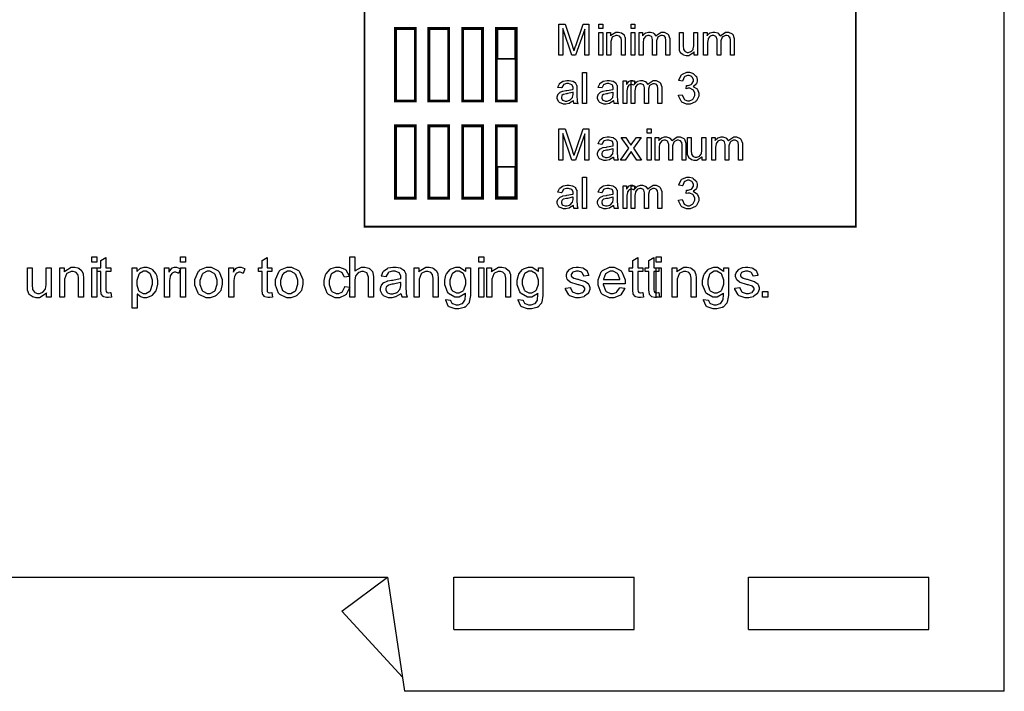
# Model space of a CAD drawing. Units: millimetres. Extents: x 0 to 420, y 0 to 297.
# Drawn here: x 285 to 328, y 107 to 136 of the extents above; entities that cross this region are included whole.
import ezdxf

# ---------------------------------------------------------------- set-up
doc = ezdxf.new("R2010")
doc.units = ezdxf.units.MM

msp = doc.modelspace()

# ---------------------------------------------------------------- linework, layer by layer
for p, q in [((328, 107.055), (328, 175.555)), ((266, 112.055), (301, 112.055)), ((299, 110.555), (301, 112.055)), ((301, 112.055), (301.75, 107.055)), ((303.9, 109.755), (303.9, 112.055)), ((303.9, 112.055), (311.8, 112.055)), ((311.8, 109.755), (311.8, 112.055)), ((316.8, 109.755), (316.8, 112.055)), ((316.8, 112.055), (324.7, 112.055)), ((324.7, 109.755), (324.7, 112.055)), ((299, 110.555), (301.657, 107.673)), ((303.9, 109.755), (311.8, 109.755)), ((316.8, 109.755), (324.7, 109.755)), ((328, 107.055), (301.75, 107.055))]:
    msp.add_line(p, q)
at = {"color": 0}
for points, const_width in [([(300, 168.018), (321.499, 168.018), (321.499, 127.385), (300, 127.385), (300, 168.018)], 0.0762), ([(301.354, 132.885), (301.354, 136.055), (302.22, 136.055), (302.22, 132.885), (301.354, 132.885)], 0.127), ([(302.818, 132.885), (302.818, 136.055), (303.683, 136.055), (303.683, 132.885), (302.818, 132.885)], 0.127), ([(304.292, 132.885), (304.292, 136.055), (305.159, 136.055), (305.159, 132.885), (304.292, 132.885)], 0.127), ([(305.768, 132.885), (305.768, 136.055), (306.634, 136.055), (306.634, 132.885), (305.768, 132.885)], 0.127), ([(305.818, 134.734), (306.591, 134.734), (306.591, 136.063), (305.818, 136.063), (305.818, 134.734)], 0.0762), ([(301.354, 128.628), (301.354, 131.798), (302.22, 131.798), (302.22, 128.628), (301.354, 128.628)], 0.127), ([(302.818, 128.628), (302.818, 131.798), (303.683, 131.798), (303.683, 128.628), (302.818, 128.628)], 0.127), ([(304.292, 128.628), (304.292, 131.798), (305.159, 131.798), (305.159, 128.628), (304.292, 128.628)], 0.127), ([(305.768, 128.628), (305.768, 131.798), (306.634, 131.798), (306.634, 128.628), (305.768, 128.628)], 0.127), ([(305.818, 128.678), (306.591, 128.678), (306.591, 130.005), (305.818, 130.005), (305.818, 128.678)], 0.0762)]:
    msp.add_lwpolyline(points, close=True, dxfattribs=dict(at, const_width=const_width))
for points in [[(308.509, 134.887), (308.509, 136.251), (308.779, 136.251), (309.102, 135.286), (309.108, 135.263), (309.164, 135.095), (309.168, 135.083), (309.171, 135.095), (309.233, 135.279), (309.241, 135.302), (309.567, 136.251), (309.81, 136.251), (309.81, 134.887), (309.636, 134.887), (309.636, 136.028), (309.238, 134.887), (309.077, 134.887), (308.682, 136.049), (308.682, 134.887), (308.509, 134.887)], [(310.255, 136.061), (310.255, 136.251), (310.423, 136.251), (310.423, 136.061), (310.255, 136.061)], [(311.666, 136.061), (311.666, 136.251), (311.834, 136.251), (311.834, 136.061), (311.666, 136.061)], [(305.818, 134.734), (306.591, 134.734), (306.591, 136.063), (305.818, 136.063), (305.818, 134.734)], [(310.255, 134.887), (310.255, 135.875), (310.423, 135.875), (310.423, 134.887), (310.255, 134.887)], [(310.608, 134.887), (310.608, 135.875), (310.758, 135.875), (310.758, 135.735), (310.776, 135.762), (310.999, 135.897), (311.074, 135.897), (311.114, 135.897), (311.224, 135.87), (311.236, 135.865), (311.249, 135.86), (311.342, 135.79), (311.349, 135.78), (311.355, 135.772), (311.398, 135.669), (311.4, 135.656), (311.401, 135.649), (311.41, 135.534), (311.41, 135.495), (311.41, 134.887), (311.243, 134.887), (311.243, 135.487), (311.243, 135.525), (311.226, 135.633), (311.224, 135.641), (311.22, 135.649), (311.162, 135.717), (311.155, 135.721), (311.145, 135.727), (311.063, 135.753), (311.036, 135.753), (310.991, 135.753), (310.867, 135.696), (310.855, 135.684), (310.841, 135.673), (310.776, 135.488), (310.776, 135.426), (310.776, 134.887), (310.608, 134.887)], [(311.666, 134.887), (311.666, 135.875), (311.834, 135.875), (311.834, 134.887), (311.666, 134.887)], [(312.019, 134.887), (312.019, 135.875), (312.169, 135.875), (312.169, 135.738), (312.176, 135.75), (312.279, 135.846), (312.293, 135.853), (312.306, 135.862), (312.427, 135.897), (312.468, 135.897), (312.512, 135.897), (312.635, 135.859), (312.648, 135.85), (312.658, 135.844), (312.741, 135.738), (312.747, 135.724), (312.766, 135.753), (312.981, 135.897), (313.054, 135.897), (313.11, 135.897), (313.266, 135.828), (313.28, 135.815), (313.292, 135.802), (313.36, 135.624), (313.36, 135.565), (313.36, 134.887), (313.193, 134.887), (313.193, 135.51), (313.193, 135.547), (313.178, 135.648), (313.175, 135.655), (313.172, 135.663), (313.124, 135.721), (313.117, 135.725), (313.109, 135.731), (313.039, 135.753), (313.015, 135.753), (312.971, 135.753), (312.853, 135.696), (312.842, 135.684), (312.829, 135.673), (312.774, 135.514), (312.774, 135.461), (312.774, 134.887), (312.606, 134.887), (312.606, 135.529), (312.606, 135.572), (312.572, 135.688), (312.566, 135.698), (312.558, 135.707), (312.463, 135.753), (312.431, 135.753), (312.398, 135.753), (312.311, 135.722), (312.301, 135.716), (312.29, 135.71), (312.218, 135.618), (312.213, 135.605), (312.209, 135.594), (312.187, 135.449), (312.187, 135.4), (312.187, 134.887), (312.019, 134.887)], [(314.429, 134.887), (314.429, 135.033), (314.41, 135.006), (314.189, 134.867), (314.116, 134.867), (314.075, 134.867), (313.965, 134.896), (313.952, 134.901), (313.94, 134.907), (313.846, 134.977), (313.841, 134.985), (313.834, 134.994), (313.791, 135.095), (313.788, 135.108), (313.787, 135.116), (313.779, 135.228), (313.779, 135.265), (313.779, 135.875), (313.947, 135.875), (313.947, 135.33), (313.947, 135.286), (313.955, 135.16), (313.957, 135.152), (313.959, 135.141), (314.016, 135.057), (314.025, 135.05), (314.032, 135.044), (314.121, 135.011), (314.151, 135.011), (314.185, 135.011), (314.281, 135.044), (314.291, 135.05), (314.302, 135.057), (314.38, 135.144), (314.385, 135.155), (314.389, 135.167), (314.411, 135.303), (314.411, 135.349), (314.411, 135.875), (314.579, 135.875), (314.579, 134.887), (314.429, 134.887)], [(314.841, 134.887), (314.841, 135.875), (314.991, 135.875), (314.991, 135.738), (314.998, 135.75), (315.102, 135.846), (315.115, 135.853), (315.128, 135.862), (315.249, 135.897), (315.29, 135.897), (315.335, 135.897), (315.457, 135.859), (315.47, 135.85), (315.481, 135.844), (315.563, 135.738), (315.569, 135.724), (315.588, 135.753), (315.803, 135.897), (315.876, 135.897), (315.933, 135.897), (316.088, 135.828), (316.102, 135.815), (316.115, 135.802), (316.182, 135.624), (316.182, 135.565), (316.182, 134.887), (316.015, 134.887), (316.015, 135.51), (316.015, 135.547), (316, 135.648), (315.997, 135.655), (315.994, 135.663), (315.946, 135.721), (315.94, 135.725), (315.931, 135.731), (315.861, 135.753), (315.838, 135.753), (315.794, 135.753), (315.675, 135.696), (315.664, 135.684), (315.651, 135.673), (315.596, 135.514), (315.596, 135.461), (315.596, 134.887), (315.428, 134.887), (315.428, 135.529), (315.428, 135.572), (315.394, 135.688), (315.388, 135.698), (315.38, 135.707), (315.285, 135.753), (315.253, 135.753), (315.22, 135.753), (315.133, 135.722), (315.124, 135.716), (315.113, 135.71), (315.04, 135.618), (315.035, 135.605), (315.032, 135.594), (315.009, 135.449), (315.009, 135.4), (315.009, 134.887), (314.841, 134.887)], [(309.545, 132.771), (309.545, 134.135), (309.713, 134.135), (309.713, 132.771), (309.545, 132.771)], [(313.737, 133.133), (313.905, 133.155), (313.91, 133.131), (313.989, 132.961), (314.002, 132.95), (314.013, 132.94), (314.132, 132.886), (314.172, 132.886), (314.221, 132.886), (314.36, 132.955), (314.374, 132.969), (314.386, 132.983), (314.454, 133.126), (314.454, 133.173), (314.454, 133.221), (314.39, 133.351), (314.378, 133.363), (314.366, 133.376), (314.231, 133.438), (314.187, 133.438), (314.156, 133.438), (314.08, 133.423), (314.069, 133.418), (314.086, 133.564), (314.089, 133.564), (314.108, 133.563), (314.115, 133.563), (314.162, 133.563), (314.291, 133.61), (314.307, 133.618), (314.32, 133.628), (314.393, 133.75), (314.393, 133.79), (314.393, 133.829), (314.34, 133.932), (314.33, 133.942), (314.319, 133.953), (314.207, 134.002), (314.17, 134.002), (314.129, 134.002), (314.017, 133.953), (314.006, 133.942), (313.995, 133.932), (313.925, 133.777), (313.922, 133.756), (313.755, 133.786), (313.759, 133.815), (313.875, 134.031), (313.893, 134.047), (313.911, 134.063), (314.101, 134.14), (314.166, 134.14), (314.217, 134.14), (314.355, 134.1), (314.37, 134.092), (314.385, 134.085), (314.506, 133.976), (314.515, 133.963), (314.523, 133.949), (314.564, 133.827), (314.564, 133.786), (314.564, 133.746), (314.524, 133.639), (314.516, 133.627), (314.508, 133.616), (314.39, 133.519), (314.375, 133.512), (314.396, 133.508), (314.553, 133.41), (314.564, 133.395), (314.575, 133.381), (314.631, 133.227), (314.631, 133.174), (314.631, 133.099), (314.521, 132.893), (314.501, 132.871), (314.479, 132.852), (314.247, 132.747), (314.172, 132.747), (314.096, 132.747), (313.892, 132.838), (313.872, 132.855), (313.853, 132.873), (313.74, 133.105), (313.737, 133.133)], [(309.138, 132.895), (309.121, 132.882), (308.972, 132.789), (308.958, 132.781), (308.943, 132.778), (308.815, 132.75), (308.774, 132.75), (308.711, 132.75), (308.535, 132.818), (308.521, 132.83), (308.506, 132.844), (308.435, 132.984), (308.435, 133.031), (308.435, 133.065), (308.461, 133.155), (308.466, 133.165), (308.472, 133.176), (308.545, 133.254), (308.555, 133.26), (308.563, 133.267), (308.664, 133.312), (308.674, 133.315), (308.683, 133.318), (308.808, 133.338), (308.825, 133.34), (308.858, 133.344), (309.107, 133.392), (309.124, 133.397), (309.124, 133.409), (309.124, 133.433), (309.124, 133.442), (309.124, 133.478), (309.084, 133.578), (309.077, 133.584), (309.066, 133.593), (308.929, 133.642), (308.885, 133.642), (308.841, 133.642), (308.72, 133.607), (308.711, 133.599), (308.701, 133.593), (308.63, 133.471), (308.626, 133.453), (308.463, 133.475), (308.466, 133.493), (308.528, 133.636), (308.537, 133.646), (308.545, 133.657), (308.669, 133.741), (308.685, 133.746), (308.701, 133.752), (308.858, 133.781), (308.91, 133.781), (308.961, 133.781), (309.103, 133.756), (309.117, 133.75), (309.129, 133.746), (309.226, 133.684), (309.233, 133.676), (309.238, 133.669), (309.282, 133.574), (309.286, 133.561), (309.288, 133.555), (309.293, 133.444), (309.293, 133.407), (309.293, 133.186), (309.293, 133.112), (309.303, 132.902), (309.306, 132.89), (309.307, 132.881), (309.34, 132.78), (309.346, 132.771), (309.169, 132.771), (309.165, 132.78), (309.139, 132.884), (309.138, 132.895)], [(310.902, 132.895), (310.885, 132.882), (310.736, 132.789), (310.722, 132.781), (310.707, 132.778), (310.579, 132.75), (310.538, 132.75), (310.474, 132.75), (310.299, 132.818), (310.285, 132.83), (310.27, 132.844), (310.198, 132.984), (310.198, 133.031), (310.198, 133.065), (310.225, 133.155), (310.23, 133.165), (310.236, 133.176), (310.309, 133.254), (310.318, 133.26), (310.327, 133.267), (310.427, 133.312), (310.438, 133.315), (310.446, 133.318), (310.572, 133.338), (310.589, 133.34), (310.622, 133.344), (310.871, 133.392), (310.887, 133.397), (310.887, 133.409), (310.887, 133.433), (310.887, 133.442), (310.887, 133.478), (310.848, 133.578), (310.841, 133.584), (310.83, 133.593), (310.694, 133.642), (310.649, 133.642), (310.605, 133.642), (310.484, 133.607), (310.474, 133.599), (310.464, 133.593), (310.394, 133.471), (310.39, 133.453), (310.227, 133.475), (310.23, 133.493), (310.292, 133.636), (310.3, 133.646), (310.309, 133.657), (310.433, 133.741), (310.449, 133.746), (310.464, 133.752), (310.622, 133.781), (310.674, 133.781), (310.725, 133.781), (310.867, 133.756), (310.881, 133.75), (310.893, 133.746), (310.99, 133.684), (310.997, 133.676), (311.002, 133.669), (311.046, 133.574), (311.05, 133.561), (311.051, 133.555), (311.057, 133.444), (311.057, 133.407), (311.057, 133.186), (311.057, 133.112), (311.067, 132.902), (311.069, 132.89), (311.071, 132.881), (311.104, 132.78), (311.109, 132.771), (310.933, 132.771), (310.929, 132.78), (310.903, 132.884), (310.902, 132.895)], [(311.312, 132.771), (311.312, 133.759), (311.462, 133.759), (311.462, 133.608), (311.472, 133.627), (311.56, 133.742), (311.568, 133.746), (311.577, 133.752), (311.651, 133.781), (311.677, 133.781), (311.72, 133.781), (311.834, 133.736), (311.849, 133.727), (311.79, 133.572), (311.779, 133.58), (311.695, 133.607), (311.667, 133.607), (311.643, 133.607), (311.575, 133.58), (311.568, 133.574), (311.562, 133.569), (311.51, 133.493), (311.508, 133.483), (311.502, 133.469), (311.48, 133.333), (311.48, 133.287), (311.48, 132.771), (311.312, 132.771)], [(311.666, 132.771), (311.666, 133.759), (311.816, 133.759), (311.816, 133.621), (311.823, 133.633), (311.927, 133.73), (311.94, 133.736), (311.953, 133.745), (312.074, 133.781), (312.115, 133.781), (312.16, 133.781), (312.282, 133.742), (312.295, 133.734), (312.306, 133.727), (312.388, 133.621), (312.394, 133.607), (312.413, 133.636), (312.628, 133.781), (312.701, 133.781), (312.758, 133.781), (312.913, 133.712), (312.927, 133.698), (312.94, 133.686), (313.007, 133.508), (313.007, 133.449), (313.007, 132.771), (312.84, 132.771), (312.84, 133.394), (312.84, 133.431), (312.825, 133.531), (312.822, 133.538), (312.819, 133.546), (312.771, 133.604), (312.765, 133.608), (312.756, 133.614), (312.686, 133.636), (312.663, 133.636), (312.619, 133.636), (312.5, 133.58), (312.489, 133.567), (312.476, 133.556), (312.421, 133.397), (312.421, 133.344), (312.421, 132.771), (312.253, 132.771), (312.253, 133.413), (312.253, 133.455), (312.219, 133.571), (312.213, 133.581), (312.205, 133.59), (312.11, 133.636), (312.078, 133.636), (312.045, 133.636), (311.958, 133.606), (311.949, 133.599), (311.938, 133.593), (311.865, 133.501), (311.86, 133.489), (311.857, 133.478), (311.834, 133.333), (311.834, 133.283), (311.834, 132.771), (311.666, 132.771)], [(309.124, 133.265), (309.108, 133.26), (308.88, 133.207), (308.849, 133.203), (308.831, 133.202), (308.711, 133.174), (308.703, 133.17), (308.695, 133.168), (308.64, 133.122), (308.636, 133.115), (308.632, 133.11), (308.614, 133.056), (308.614, 133.038), (308.614, 133.011), (308.655, 132.933), (308.665, 132.925), (308.673, 132.918), (308.778, 132.881), (308.814, 132.881), (308.857, 132.881), (308.972, 132.917), (308.985, 132.924), (308.997, 132.93), (309.089, 133.027), (309.095, 133.04), (309.099, 133.049), (309.124, 133.166), (309.124, 133.205), (309.124, 133.265)], [(310.887, 133.265), (310.872, 133.26), (310.644, 133.207), (310.613, 133.203), (310.595, 133.202), (310.474, 133.174), (310.467, 133.17), (310.459, 133.168), (310.404, 133.122), (310.4, 133.115), (310.396, 133.11), (310.378, 133.056), (310.378, 133.038), (310.378, 133.011), (310.419, 132.933), (310.429, 132.925), (310.437, 132.918), (310.542, 132.881), (310.578, 132.881), (310.62, 132.881), (310.736, 132.917), (310.748, 132.924), (310.761, 132.93), (310.853, 133.027), (310.859, 133.04), (310.863, 133.049), (310.887, 133.166), (310.887, 133.205), (310.887, 133.265)], [(308.509, 130.301), (308.509, 131.665), (308.779, 131.665), (309.102, 130.699), (309.108, 130.677), (309.164, 130.509), (309.168, 130.497), (309.171, 130.509), (309.233, 130.692), (309.241, 130.716), (309.567, 131.665), (309.81, 131.665), (309.81, 130.301), (309.636, 130.301), (309.636, 131.442), (309.238, 130.301), (309.077, 130.301), (308.682, 131.463), (308.682, 130.301), (308.509, 130.301)], [(312.372, 131.475), (312.372, 131.665), (312.54, 131.665), (312.54, 131.475), (312.372, 131.475)], [(310.902, 130.425), (310.885, 130.413), (310.736, 130.319), (310.722, 130.312), (310.707, 130.308), (310.579, 130.28), (310.538, 130.28), (310.474, 130.28), (310.299, 130.348), (310.285, 130.36), (310.27, 130.374), (310.198, 130.515), (310.198, 130.561), (310.198, 130.596), (310.225, 130.686), (310.23, 130.695), (310.236, 130.706), (310.309, 130.785), (310.318, 130.79), (310.327, 130.797), (310.427, 130.843), (310.438, 130.845), (310.446, 130.848), (310.572, 130.869), (310.589, 130.87), (310.622, 130.874), (310.871, 130.923), (310.887, 130.928), (310.887, 130.939), (310.887, 130.964), (310.887, 130.972), (310.887, 131.008), (310.848, 131.109), (310.841, 131.114), (310.83, 131.124), (310.694, 131.172), (310.649, 131.172), (310.605, 131.172), (310.484, 131.138), (310.474, 131.129), (310.464, 131.124), (310.394, 131.001), (310.39, 130.983), (310.227, 131.005), (310.23, 131.023), (310.292, 131.167), (310.3, 131.176), (310.309, 131.187), (310.433, 131.271), (310.449, 131.277), (310.464, 131.282), (310.622, 131.311), (310.674, 131.311), (310.725, 131.311), (310.867, 131.286), (310.881, 131.281), (310.893, 131.277), (310.99, 131.215), (310.997, 131.206), (311.002, 131.2), (311.046, 131.105), (311.05, 131.092), (311.051, 131.085), (311.057, 130.975), (311.057, 130.938), (311.057, 130.716), (311.057, 130.643), (311.067, 130.432), (311.069, 130.421), (311.071, 130.412), (311.104, 130.311), (311.109, 130.301), (310.933, 130.301), (310.929, 130.311), (310.903, 130.414), (310.902, 130.425)], [(311.199, 130.301), (311.562, 130.814), (311.226, 131.289), (311.432, 131.289), (311.588, 131.058), (311.594, 131.047), (311.652, 130.957), (311.656, 130.949), (311.664, 130.96), (311.727, 131.049), (311.732, 131.058), (311.896, 131.289), (312.103, 131.289), (311.765, 130.814), (312.124, 130.301), (311.92, 130.301), (311.716, 130.606), (311.667, 130.68), (311.406, 130.301), (311.199, 130.301)], [(312.372, 130.301), (312.372, 131.289), (312.54, 131.289), (312.54, 130.301), (312.372, 130.301)], [(312.724, 130.301), (312.724, 131.289), (312.875, 131.289), (312.875, 131.151), (312.882, 131.164), (312.985, 131.26), (312.999, 131.267), (313.011, 131.275), (313.132, 131.311), (313.174, 131.311), (313.218, 131.311), (313.341, 131.273), (313.353, 131.264), (313.364, 131.257), (313.446, 131.151), (313.452, 131.138), (313.472, 131.167), (313.686, 131.311), (313.759, 131.311), (313.816, 131.311), (313.972, 131.242), (313.986, 131.229), (313.998, 131.216), (314.065, 131.039), (314.065, 130.979), (314.065, 130.301), (313.899, 130.301), (313.899, 130.924), (313.899, 130.961), (313.883, 131.062), (313.881, 131.069), (313.878, 131.077), (313.83, 131.135), (313.823, 131.139), (313.814, 131.145), (313.744, 131.167), (313.721, 131.167), (313.677, 131.167), (313.558, 131.11), (313.547, 131.098), (313.535, 131.087), (313.48, 130.928), (313.48, 130.874), (313.48, 130.301), (313.312, 130.301), (313.312, 130.943), (313.312, 130.986), (313.277, 131.102), (313.272, 131.111), (313.263, 131.121), (313.168, 131.167), (313.136, 131.167), (313.103, 131.167), (313.017, 131.136), (313.007, 131.129), (312.996, 131.124), (312.923, 131.031), (312.919, 131.019), (312.915, 131.008), (312.893, 130.864), (312.893, 130.814), (312.893, 130.301), (312.724, 130.301)], [(314.782, 130.301), (314.782, 130.447), (314.763, 130.42), (314.542, 130.28), (314.469, 130.28), (314.428, 130.28), (314.318, 130.309), (314.305, 130.315), (314.293, 130.32), (314.199, 130.391), (314.194, 130.399), (314.187, 130.407), (314.144, 130.509), (314.141, 130.522), (314.14, 130.53), (314.132, 130.642), (314.132, 130.679), (314.132, 131.289), (314.3, 131.289), (314.3, 130.744), (314.3, 130.699), (314.308, 130.574), (314.309, 130.566), (314.312, 130.555), (314.369, 130.471), (314.378, 130.464), (314.385, 130.458), (314.473, 130.425), (314.504, 130.425), (314.538, 130.425), (314.633, 130.458), (314.644, 130.464), (314.655, 130.471), (314.732, 130.558), (314.738, 130.569), (314.742, 130.581), (314.764, 130.717), (314.764, 130.763), (314.764, 131.289), (314.932, 131.289), (314.932, 130.301), (314.782, 130.301)], [(315.194, 130.301), (315.194, 131.289), (315.344, 131.289), (315.344, 131.151), (315.351, 131.164), (315.454, 131.26), (315.468, 131.267), (315.481, 131.275), (315.602, 131.311), (315.643, 131.311), (315.687, 131.311), (315.81, 131.273), (315.823, 131.264), (315.833, 131.257), (315.916, 131.151), (315.922, 131.138), (315.941, 131.167), (316.156, 131.311), (316.229, 131.311), (316.285, 131.311), (316.441, 131.242), (316.455, 131.229), (316.467, 131.216), (316.535, 131.039), (316.535, 130.979), (316.535, 130.301), (316.368, 130.301), (316.368, 130.924), (316.368, 130.961), (316.353, 131.062), (316.35, 131.069), (316.347, 131.077), (316.299, 131.135), (316.292, 131.139), (316.284, 131.145), (316.214, 131.167), (316.19, 131.167), (316.146, 131.167), (316.028, 131.11), (316.017, 131.098), (316.004, 131.087), (315.949, 130.928), (315.949, 130.874), (315.949, 130.301), (315.781, 130.301), (315.781, 130.943), (315.781, 130.986), (315.747, 131.102), (315.741, 131.111), (315.733, 131.121), (315.638, 131.167), (315.606, 131.167), (315.573, 131.167), (315.486, 131.136), (315.476, 131.129), (315.465, 131.124), (315.393, 131.031), (315.388, 131.019), (315.384, 131.008), (315.362, 130.864), (315.362, 130.814), (315.362, 130.301), (315.194, 130.301)], [(310.887, 130.796), (310.872, 130.79), (310.644, 130.738), (310.613, 130.734), (310.595, 130.733), (310.474, 130.705), (310.467, 130.701), (310.459, 130.698), (310.404, 130.652), (310.4, 130.646), (310.396, 130.64), (310.378, 130.587), (310.378, 130.569), (310.378, 130.541), (310.419, 130.464), (310.429, 130.456), (310.437, 130.449), (310.542, 130.412), (310.578, 130.412), (310.62, 130.412), (310.736, 130.447), (310.748, 130.454), (310.761, 130.461), (310.853, 130.558), (310.859, 130.57), (310.863, 130.58), (310.887, 130.697), (310.887, 130.735), (310.887, 130.796)], [(305.818, 128.678), (306.591, 128.678), (306.591, 130.005), (305.818, 130.005), (305.818, 128.678)], [(309.545, 128.185), (309.545, 129.549), (309.713, 129.549), (309.713, 128.185), (309.545, 128.185)], [(313.737, 128.547), (313.905, 128.569), (313.91, 128.546), (313.989, 128.375), (314.002, 128.364), (314.013, 128.354), (314.132, 128.3), (314.172, 128.3), (314.221, 128.3), (314.36, 128.369), (314.374, 128.383), (314.386, 128.397), (314.454, 128.54), (314.454, 128.587), (314.454, 128.635), (314.39, 128.765), (314.378, 128.777), (314.366, 128.79), (314.231, 128.852), (314.187, 128.852), (314.156, 128.852), (314.08, 128.836), (314.069, 128.832), (314.086, 128.978), (314.089, 128.978), (314.108, 128.977), (314.115, 128.977), (314.162, 128.977), (314.291, 129.024), (314.307, 129.032), (314.32, 129.042), (314.393, 129.164), (314.393, 129.204), (314.393, 129.243), (314.34, 129.346), (314.33, 129.356), (314.319, 129.367), (314.207, 129.416), (314.17, 129.416), (314.129, 129.416), (314.017, 129.367), (314.006, 129.356), (313.995, 129.346), (313.925, 129.191), (313.922, 129.17), (313.755, 129.2), (313.759, 129.229), (313.875, 129.445), (313.893, 129.46), (313.911, 129.477), (314.101, 129.554), (314.166, 129.554), (314.217, 129.554), (314.355, 129.515), (314.37, 129.506), (314.385, 129.499), (314.506, 129.39), (314.515, 129.377), (314.523, 129.363), (314.564, 129.241), (314.564, 129.2), (314.564, 129.16), (314.524, 129.053), (314.516, 129.04), (314.508, 129.029), (314.39, 128.933), (314.375, 128.926), (314.396, 128.922), (314.553, 128.824), (314.564, 128.809), (314.575, 128.795), (314.631, 128.64), (314.631, 128.588), (314.631, 128.512), (314.521, 128.307), (314.501, 128.285), (314.479, 128.266), (314.247, 128.161), (314.172, 128.161), (314.096, 128.161), (313.892, 128.252), (313.872, 128.268), (313.853, 128.286), (313.74, 128.519), (313.737, 128.547)], [(309.138, 128.309), (309.121, 128.296), (308.972, 128.202), (308.958, 128.195), (308.943, 128.191), (308.815, 128.164), (308.774, 128.164), (308.711, 128.164), (308.535, 128.231), (308.521, 128.244), (308.506, 128.257), (308.435, 128.398), (308.435, 128.445), (308.435, 128.479), (308.461, 128.569), (308.466, 128.579), (308.472, 128.589), (308.545, 128.668), (308.555, 128.674), (308.563, 128.68), (308.664, 128.726), (308.674, 128.729), (308.683, 128.732), (308.808, 128.752), (308.825, 128.754), (308.858, 128.758), (309.107, 128.806), (309.124, 128.811), (309.124, 128.823), (309.124, 128.847), (309.124, 128.855), (309.124, 128.891), (309.084, 128.992), (309.077, 128.998), (309.066, 129.007), (308.929, 129.056), (308.885, 129.056), (308.841, 129.056), (308.72, 129.021), (308.711, 129.013), (308.701, 129.007), (308.63, 128.884), (308.626, 128.867), (308.463, 128.889), (308.466, 128.907), (308.528, 129.05), (308.537, 129.059), (308.545, 129.071), (308.669, 129.155), (308.685, 129.16), (308.701, 129.166), (308.858, 129.194), (308.91, 129.194), (308.961, 129.194), (309.103, 129.17), (309.117, 129.164), (309.129, 129.16), (309.226, 129.098), (309.233, 129.09), (309.238, 129.083), (309.282, 128.988), (309.286, 128.976), (309.288, 128.969), (309.293, 128.858), (309.293, 128.821), (309.293, 128.599), (309.293, 128.526), (309.303, 128.315), (309.306, 128.304), (309.307, 128.295), (309.34, 128.194), (309.346, 128.185), (309.169, 128.185), (309.165, 128.194), (309.139, 128.297), (309.138, 128.309)], [(310.902, 128.309), (310.885, 128.296), (310.736, 128.202), (310.722, 128.195), (310.707, 128.191), (310.579, 128.164), (310.538, 128.164), (310.474, 128.164), (310.299, 128.231), (310.285, 128.244), (310.27, 128.257), (310.198, 128.398), (310.198, 128.445), (310.198, 128.479), (310.225, 128.569), (310.23, 128.579), (310.236, 128.589), (310.309, 128.668), (310.318, 128.674), (310.327, 128.68), (310.427, 128.726), (310.438, 128.729), (310.446, 128.732), (310.572, 128.752), (310.589, 128.754), (310.622, 128.758), (310.871, 128.806), (310.887, 128.811), (310.887, 128.823), (310.887, 128.847), (310.887, 128.855), (310.887, 128.891), (310.848, 128.992), (310.841, 128.998), (310.83, 129.007), (310.694, 129.056), (310.649, 129.056), (310.605, 129.056), (310.484, 129.021), (310.474, 129.013), (310.464, 129.007), (310.394, 128.884), (310.39, 128.867), (310.227, 128.889), (310.23, 128.907), (310.292, 129.05), (310.3, 129.059), (310.309, 129.071), (310.433, 129.155), (310.449, 129.16), (310.464, 129.166), (310.622, 129.194), (310.674, 129.194), (310.725, 129.194), (310.867, 129.17), (310.881, 129.164), (310.893, 129.16), (310.99, 129.098), (310.997, 129.09), (311.002, 129.083), (311.046, 128.988), (311.05, 128.976), (311.051, 128.969), (311.057, 128.858), (311.057, 128.821), (311.057, 128.599), (311.057, 128.526), (311.067, 128.315), (311.069, 128.304), (311.071, 128.295), (311.104, 128.194), (311.109, 128.185), (310.933, 128.185), (310.929, 128.194), (310.903, 128.297), (310.902, 128.309)], [(311.312, 128.185), (311.312, 129.173), (311.462, 129.173), (311.462, 129.022), (311.472, 129.04), (311.56, 129.156), (311.568, 129.16), (311.577, 129.166), (311.651, 129.194), (311.677, 129.194), (311.72, 129.194), (311.834, 129.15), (311.849, 129.141), (311.79, 128.986), (311.779, 128.993), (311.695, 129.021), (311.667, 129.021), (311.643, 129.021), (311.575, 128.993), (311.568, 128.988), (311.562, 128.982), (311.51, 128.907), (311.508, 128.897), (311.502, 128.883), (311.48, 128.747), (311.48, 128.701), (311.48, 128.185), (311.312, 128.185)], [(311.666, 128.185), (311.666, 129.173), (311.816, 129.173), (311.816, 129.035), (311.823, 129.047), (311.927, 129.144), (311.94, 129.15), (311.953, 129.159), (312.074, 129.194), (312.115, 129.194), (312.16, 129.194), (312.282, 129.156), (312.295, 129.147), (312.306, 129.141), (312.388, 129.035), (312.394, 129.021), (312.413, 129.05), (312.628, 129.194), (312.701, 129.194), (312.758, 129.194), (312.913, 129.126), (312.927, 129.112), (312.94, 129.099), (313.007, 128.922), (313.007, 128.862), (313.007, 128.185), (312.84, 128.185), (312.84, 128.807), (312.84, 128.844), (312.825, 128.945), (312.822, 128.952), (312.819, 128.96), (312.771, 129.018), (312.765, 129.022), (312.756, 129.028), (312.686, 129.05), (312.663, 129.05), (312.619, 129.05), (312.5, 128.993), (312.489, 128.981), (312.476, 128.97), (312.421, 128.811), (312.421, 128.758), (312.421, 128.185), (312.253, 128.185), (312.253, 128.826), (312.253, 128.869), (312.219, 128.985), (312.213, 128.995), (312.205, 129.004), (312.11, 129.05), (312.078, 129.05), (312.045, 129.05), (311.958, 129.019), (311.949, 129.013), (311.938, 129.007), (311.865, 128.915), (311.86, 128.902), (311.857, 128.891), (311.834, 128.747), (311.834, 128.697), (311.834, 128.185), (311.666, 128.185)], [(309.124, 128.679), (309.108, 128.674), (308.88, 128.621), (308.849, 128.617), (308.831, 128.616), (308.711, 128.588), (308.703, 128.584), (308.695, 128.581), (308.64, 128.536), (308.636, 128.529), (308.632, 128.523), (308.614, 128.47), (308.614, 128.452), (308.614, 128.424), (308.655, 128.347), (308.665, 128.339), (308.673, 128.332), (308.778, 128.295), (308.814, 128.295), (308.857, 128.295), (308.972, 128.331), (308.985, 128.337), (308.997, 128.344), (309.089, 128.441), (309.095, 128.453), (309.099, 128.463), (309.124, 128.58), (309.124, 128.618), (309.124, 128.679)], [(310.887, 128.679), (310.872, 128.674), (310.644, 128.621), (310.613, 128.617), (310.595, 128.616), (310.474, 128.588), (310.467, 128.584), (310.459, 128.581), (310.404, 128.536), (310.4, 128.529), (310.396, 128.523), (310.378, 128.47), (310.378, 128.452), (310.378, 128.424), (310.419, 128.347), (310.429, 128.339), (310.437, 128.332), (310.542, 128.295), (310.578, 128.295), (310.62, 128.295), (310.736, 128.331), (310.748, 128.337), (310.761, 128.344), (310.853, 128.441), (310.859, 128.453), (310.863, 128.463), (310.887, 128.58), (310.887, 128.618), (310.887, 128.679)], [(288.067, 125.825), (288.067, 126.072), (288.285, 126.072), (288.285, 125.825), (288.067, 125.825)], [(288.893, 124.5), (288.922, 124.307), (288.905, 124.304), (288.795, 124.286), (288.759, 124.286), (288.712, 124.286), (288.586, 124.318), (288.576, 124.323), (288.565, 124.33), (288.489, 124.413), (288.485, 124.423), (288.479, 124.433), (288.457, 124.618), (288.457, 124.679), (288.457, 125.417), (288.297, 125.417), (288.297, 125.586), (288.457, 125.586), (288.457, 125.901), (288.675, 126.032), (288.675, 125.586), (288.893, 125.586), (288.893, 125.417), (288.675, 125.417), (288.675, 124.666), (288.675, 124.637), (288.685, 124.553), (288.687, 124.548), (288.689, 124.544), (288.719, 124.508), (288.725, 124.504), (288.729, 124.503), (288.78, 124.488), (288.797, 124.488), (288.797, 124.488), (288.882, 124.498), (288.893, 124.5)], [(291.948, 125.825), (291.948, 126.072), (292.165, 126.072), (292.165, 125.825), (291.948, 125.825)], [(295.948, 124.5), (295.977, 124.307), (295.961, 124.304), (295.85, 124.286), (295.815, 124.286), (295.768, 124.286), (295.641, 124.318), (295.631, 124.323), (295.62, 124.33), (295.544, 124.413), (295.541, 124.423), (295.535, 124.433), (295.513, 124.618), (295.513, 124.679), (295.513, 125.417), (295.353, 125.417), (295.353, 125.586), (295.513, 125.586), (295.513, 125.901), (295.731, 126.032), (295.731, 125.586), (295.948, 125.586), (295.948, 125.417), (295.731, 125.417), (295.731, 124.666), (295.731, 124.637), (295.74, 124.553), (295.743, 124.548), (295.744, 124.544), (295.775, 124.508), (295.78, 124.504), (295.784, 124.503), (295.835, 124.488), (295.853, 124.488), (295.853, 124.488), (295.937, 124.498), (295.948, 124.5)], [(299.356, 124.304), (299.356, 126.072), (299.574, 126.072), (299.574, 125.435), (299.599, 125.465), (299.867, 125.613), (299.957, 125.613), (300.018, 125.613), (300.183, 125.566), (300.201, 125.557), (300.219, 125.548), (300.343, 125.419), (300.351, 125.402), (300.358, 125.385), (300.397, 125.185), (300.397, 125.117), (300.397, 124.304), (300.179, 124.304), (300.179, 125.114), (300.179, 125.173), (300.121, 125.339), (300.11, 125.351), (300.098, 125.364), (299.957, 125.426), (299.91, 125.426), (299.864, 125.426), (299.744, 125.384), (299.73, 125.376), (299.716, 125.368), (299.617, 125.255), (299.611, 125.239), (299.604, 125.226), (299.574, 125.059), (299.574, 125.002), (299.574, 124.304), (299.356, 124.304)], [(305.001, 125.825), (305.001, 126.072), (305.218, 126.072), (305.218, 125.825), (305.001, 125.825)], [(312.176, 124.5), (312.205, 124.307), (312.189, 124.304), (312.078, 124.286), (312.043, 124.286), (311.996, 124.286), (311.869, 124.318), (311.859, 124.323), (311.848, 124.33), (311.772, 124.413), (311.768, 124.423), (311.763, 124.433), (311.741, 124.618), (311.741, 124.679), (311.741, 125.417), (311.581, 125.417), (311.581, 125.586), (311.741, 125.586), (311.741, 125.901), (311.958, 126.032), (311.958, 125.586), (312.176, 125.586), (312.176, 125.417), (311.958, 125.417), (311.958, 124.666), (311.958, 124.637), (311.968, 124.553), (311.971, 124.548), (311.972, 124.544), (312.003, 124.508), (312.008, 124.504), (312.012, 124.503), (312.063, 124.488), (312.081, 124.488), (312.081, 124.488), (312.165, 124.498), (312.176, 124.5)], [(312.882, 124.5), (312.911, 124.307), (312.894, 124.304), (312.784, 124.286), (312.748, 124.286), (312.701, 124.286), (312.574, 124.318), (312.564, 124.323), (312.554, 124.33), (312.478, 124.413), (312.474, 124.423), (312.468, 124.433), (312.446, 124.618), (312.446, 124.679), (312.446, 125.417), (312.286, 125.417), (312.286, 125.586), (312.446, 125.586), (312.446, 125.901), (312.664, 126.032), (312.664, 125.586), (312.882, 125.586), (312.882, 125.417), (312.664, 125.417), (312.664, 124.666), (312.664, 124.637), (312.673, 124.553), (312.676, 124.548), (312.678, 124.544), (312.708, 124.508), (312.713, 124.504), (312.718, 124.503), (312.768, 124.488), (312.786, 124.488), (312.786, 124.488), (312.871, 124.498), (312.882, 124.5)], [(312.762, 125.825), (312.762, 126.072), (312.98, 126.072), (312.98, 125.825), (312.762, 125.825)], [(286.083, 124.304), (286.083, 124.494), (286.058, 124.458), (285.773, 124.277), (285.678, 124.277), (285.624, 124.277), (285.482, 124.315), (285.465, 124.322), (285.449, 124.329), (285.326, 124.418), (285.319, 124.429), (285.311, 124.442), (285.256, 124.575), (285.253, 124.591), (285.251, 124.602), (285.241, 124.746), (285.241, 124.793), (285.241, 125.586), (285.457, 125.586), (285.457, 124.877), (285.457, 124.821), (285.467, 124.658), (285.47, 124.647), (285.472, 124.633), (285.548, 124.522), (285.559, 124.514), (285.569, 124.506), (285.683, 124.464), (285.722, 124.464), (285.767, 124.464), (285.89, 124.506), (285.905, 124.514), (285.919, 124.523), (286.019, 124.636), (286.027, 124.65), (286.032, 124.665), (286.061, 124.843), (286.061, 124.902), (286.061, 125.586), (286.277, 125.586), (286.277, 124.304), (286.083, 124.304)], [(286.656, 124.304), (286.656, 125.586), (286.852, 125.586), (286.852, 125.402), (286.875, 125.438), (287.163, 125.613), (287.26, 125.613), (287.312, 125.613), (287.456, 125.577), (287.472, 125.57), (287.487, 125.565), (287.608, 125.474), (287.617, 125.461), (287.625, 125.451), (287.68, 125.318), (287.684, 125.302), (287.686, 125.292), (287.697, 125.143), (287.697, 125.092), (287.697, 124.304), (287.479, 124.304), (287.479, 125.081), (287.479, 125.132), (287.458, 125.271), (287.454, 125.282), (287.45, 125.294), (287.376, 125.38), (287.366, 125.385), (287.354, 125.393), (287.246, 125.426), (287.211, 125.426), (287.152, 125.426), (286.991, 125.351), (286.974, 125.336), (286.958, 125.322), (286.874, 125.082), (286.874, 125.002), (286.874, 124.304), (286.656, 124.304)], [(288.067, 124.304), (288.067, 125.586), (288.285, 125.586), (288.285, 124.304), (288.067, 124.304)], [(289.831, 123.812), (289.831, 125.586), (290.029, 125.586), (290.029, 125.417), (290.041, 125.434), (290.172, 125.557), (290.187, 125.563), (290.201, 125.572), (290.349, 125.613), (290.399, 125.613), (290.472, 125.613), (290.669, 125.544), (290.691, 125.529), (290.71, 125.515), (290.867, 125.318), (290.878, 125.292), (290.888, 125.267), (290.943, 125.032), (290.943, 124.953), (290.943, 124.865), (290.884, 124.628), (290.873, 124.6), (290.861, 124.575), (290.691, 124.376), (290.669, 124.36), (290.646, 124.347), (290.45, 124.277), (290.385, 124.277), (290.336, 124.277), (290.203, 124.316), (290.19, 124.323), (290.174, 124.331), (290.057, 124.427), (290.049, 124.438), (290.049, 123.812), (289.831, 123.812)], [(290.029, 124.936), (290.029, 124.845), (290.111, 124.593), (290.127, 124.573), (290.144, 124.553), (290.313, 124.454), (290.37, 124.454), (290.431, 124.454), (290.6, 124.559), (290.617, 124.578), (290.633, 124.599), (290.72, 124.868), (290.72, 124.956), (290.72, 125.048), (290.636, 125.302), (290.619, 125.321), (290.603, 125.342), (290.435, 125.442), (290.38, 125.442), (290.318, 125.442), (290.154, 125.336), (290.136, 125.314), (290.118, 125.294), (290.029, 125.026), (290.029, 124.936)], [(291.239, 124.304), (291.239, 125.586), (291.435, 125.586), (291.435, 125.39), (291.448, 125.413), (291.562, 125.562), (291.573, 125.569), (291.583, 125.577), (291.682, 125.613), (291.715, 125.613), (291.77, 125.613), (291.918, 125.557), (291.937, 125.544), (291.86, 125.343), (291.846, 125.351), (291.738, 125.388), (291.703, 125.388), (291.669, 125.388), (291.581, 125.353), (291.573, 125.346), (291.563, 125.339), (291.497, 125.239), (291.494, 125.227), (291.488, 125.209), (291.457, 125.033), (291.457, 124.973), (291.457, 124.304), (291.239, 124.304)], [(291.948, 124.304), (291.948, 125.586), (292.165, 125.586), (292.165, 124.304), (291.948, 124.304)], [(292.572, 124.946), (292.572, 125.078), (292.736, 125.443), (292.769, 125.473), (292.797, 125.496), (293.078, 125.613), (293.173, 125.613), (293.28, 125.613), (293.577, 125.47), (293.604, 125.44), (293.632, 125.412), (293.772, 125.076), (293.772, 124.963), (293.772, 124.866), (293.71, 124.599), (293.698, 124.575), (293.686, 124.552), (293.506, 124.37), (293.483, 124.356), (293.458, 124.342), (293.243, 124.277), (293.173, 124.277), (293.064, 124.277), (292.765, 124.421), (292.737, 124.45), (292.71, 124.479), (292.572, 124.83), (292.572, 124.946)], [(292.794, 124.944), (292.794, 124.853), (292.885, 124.599), (292.903, 124.578), (292.921, 124.559), (293.11, 124.454), (293.173, 124.454), (293.24, 124.454), (293.425, 124.559), (293.444, 124.578), (293.462, 124.599), (293.551, 124.864), (293.551, 124.952), (293.551, 125.043), (293.46, 125.292), (293.442, 125.311), (293.424, 125.332), (293.235, 125.432), (293.173, 125.432), (293.105, 125.432), (292.921, 125.332), (292.903, 125.311), (292.885, 125.292), (292.794, 125.032), (292.794, 124.944)], [(294.062, 124.304), (294.062, 125.586), (294.257, 125.586), (294.257, 125.39), (294.27, 125.413), (294.384, 125.562), (294.395, 125.569), (294.405, 125.577), (294.504, 125.613), (294.537, 125.613), (294.592, 125.613), (294.74, 125.557), (294.759, 125.544), (294.682, 125.343), (294.668, 125.351), (294.56, 125.388), (294.525, 125.388), (294.492, 125.388), (294.403, 125.353), (294.395, 125.346), (294.385, 125.339), (294.32, 125.239), (294.317, 125.227), (294.31, 125.209), (294.279, 125.033), (294.279, 124.973), (294.279, 124.304), (294.062, 124.304)], [(296.1, 124.946), (296.1, 125.078), (296.264, 125.443), (296.297, 125.473), (296.324, 125.496), (296.606, 125.613), (296.701, 125.613), (296.808, 125.613), (297.105, 125.47), (297.132, 125.44), (297.159, 125.412), (297.3, 125.076), (297.3, 124.963), (297.3, 124.866), (297.238, 124.599), (297.226, 124.575), (297.213, 124.552), (297.034, 124.37), (297.011, 124.356), (296.986, 124.342), (296.771, 124.277), (296.701, 124.277), (296.592, 124.277), (296.293, 124.421), (296.265, 124.45), (296.238, 124.479), (296.1, 124.83), (296.1, 124.946)], [(296.322, 124.944), (296.322, 124.853), (296.413, 124.599), (296.431, 124.578), (296.449, 124.559), (296.637, 124.454), (296.701, 124.454), (296.768, 124.454), (296.953, 124.559), (296.972, 124.578), (296.99, 124.599), (297.078, 124.864), (297.078, 124.952), (297.078, 125.043), (296.987, 125.292), (296.969, 125.311), (296.952, 125.332), (296.763, 125.432), (296.701, 125.432), (296.633, 125.432), (296.449, 125.332), (296.431, 125.311), (296.413, 125.292), (296.322, 125.032), (296.322, 124.944)], [(299.136, 124.772), (299.348, 124.743), (299.343, 124.708), (299.194, 124.423), (299.17, 124.4), (299.145, 124.381), (298.899, 124.277), (298.817, 124.277), (298.711, 124.277), (298.42, 124.421), (298.394, 124.45), (298.367, 124.479), (298.234, 124.826), (298.234, 124.941), (298.234, 125.032), (298.291, 125.277), (298.303, 125.302), (298.314, 125.328), (298.489, 125.523), (298.513, 125.536), (298.535, 125.55), (298.746, 125.613), (298.817, 125.613), (298.902, 125.613), (299.136, 125.525), (299.158, 125.507), (299.18, 125.49), (299.322, 125.241), (299.329, 125.208), (299.118, 125.176), (299.112, 125.198), (299.024, 125.359), (299.012, 125.371), (298.998, 125.382), (298.87, 125.435), (298.827, 125.435), (298.76, 125.435), (298.576, 125.339), (298.56, 125.319), (298.542, 125.3), (298.456, 125.035), (298.456, 124.946), (298.456, 124.853), (298.538, 124.592), (298.555, 124.571), (298.572, 124.552), (298.754, 124.454), (298.815, 124.454), (298.867, 124.454), (299.012, 124.522), (299.027, 124.534), (299.041, 124.548), (299.131, 124.746), (299.136, 124.772)], [(301.605, 124.464), (301.584, 124.447), (301.39, 124.327), (301.372, 124.319), (301.353, 124.312), (301.188, 124.277), (301.132, 124.277), (301.051, 124.277), (300.825, 124.365), (300.807, 124.381), (300.788, 124.398), (300.694, 124.582), (300.694, 124.643), (300.694, 124.687), (300.729, 124.803), (300.735, 124.815), (300.743, 124.829), (300.836, 124.931), (300.848, 124.939), (300.86, 124.947), (300.989, 125.007), (301.004, 125.011), (301.015, 125.014), (301.178, 125.041), (301.2, 125.043), (301.243, 125.048), (301.565, 125.11), (301.587, 125.117), (301.587, 125.132), (301.587, 125.164), (301.587, 125.173), (301.587, 125.22), (301.535, 125.35), (301.525, 125.358), (301.511, 125.371), (301.336, 125.432), (301.278, 125.432), (301.221, 125.432), (301.064, 125.388), (301.051, 125.379), (301.038, 125.371), (300.949, 125.212), (300.944, 125.189), (300.73, 125.218), (300.734, 125.241), (300.816, 125.424), (300.827, 125.438), (300.838, 125.453), (300.997, 125.561), (301.019, 125.569), (301.04, 125.577), (301.243, 125.613), (301.312, 125.613), (301.378, 125.613), (301.56, 125.58), (301.578, 125.573), (301.594, 125.568), (301.719, 125.488), (301.728, 125.477), (301.736, 125.467), (301.794, 125.344), (301.798, 125.329), (301.799, 125.321), (301.808, 125.178), (301.808, 125.129), (301.808, 124.843), (301.808, 124.748), (301.818, 124.473), (301.821, 124.459), (301.823, 124.446), (301.867, 124.316), (301.874, 124.304), (301.647, 124.304), (301.641, 124.316), (301.607, 124.448), (301.605, 124.464)], [(302.178, 124.304), (302.178, 125.586), (302.374, 125.586), (302.374, 125.402), (302.397, 125.438), (302.685, 125.613), (302.782, 125.613), (302.834, 125.613), (302.978, 125.577), (302.994, 125.57), (303.009, 125.565), (303.131, 125.474), (303.139, 125.461), (303.147, 125.451), (303.202, 125.318), (303.206, 125.302), (303.208, 125.292), (303.219, 125.143), (303.219, 125.092), (303.219, 124.304), (303.001, 124.304), (303.001, 125.081), (303.001, 125.132), (302.98, 125.271), (302.976, 125.282), (302.972, 125.294), (302.898, 125.38), (302.888, 125.385), (302.876, 125.393), (302.768, 125.426), (302.734, 125.426), (302.674, 125.426), (302.513, 125.351), (302.497, 125.336), (302.48, 125.322), (302.396, 125.082), (302.396, 125.002), (302.396, 124.304), (302.178, 124.304)], [(303.551, 124.198), (303.76, 124.167), (303.762, 124.152), (303.824, 124.034), (303.835, 124.026), (303.847, 124.016), (304.002, 123.965), (304.054, 123.965), (304.112, 123.965), (304.273, 124.016), (304.288, 124.026), (304.302, 124.035), (304.394, 124.174), (304.4, 124.192), (304.401, 124.205), (304.415, 124.406), (304.415, 124.472), (304.39, 124.444), (304.142, 124.304), (304.059, 124.304), (303.957, 124.304), (303.675, 124.464), (303.652, 124.494), (303.626, 124.527), (303.506, 124.845), (303.506, 124.952), (303.506, 125.037), (303.561, 125.265), (303.573, 125.289), (303.584, 125.315), (303.744, 125.515), (303.766, 125.529), (303.787, 125.544), (303.993, 125.613), (304.062, 125.613), (304.155, 125.613), (304.409, 125.459), (304.434, 125.427), (304.434, 125.586), (304.634, 125.586), (304.634, 124.479), (304.634, 124.373), (304.582, 124.076), (304.572, 124.055), (304.562, 124.034), (304.403, 123.87), (304.38, 123.857), (304.358, 123.847), (304.131, 123.786), (304.056, 123.786), (303.963, 123.786), (303.71, 123.872), (303.686, 123.889), (303.663, 123.906), (303.55, 124.163), (303.551, 124.198)], [(303.729, 124.965), (303.729, 124.874), (303.81, 124.62), (303.827, 124.6), (303.843, 124.581), (304.02, 124.485), (304.079, 124.485), (304.141, 124.485), (304.313, 124.581), (304.331, 124.6), (304.347, 124.62), (304.432, 124.876), (304.432, 124.961), (304.432, 125.049), (304.345, 125.295), (304.328, 125.314), (304.31, 125.335), (304.134, 125.432), (304.076, 125.432), (304.014, 125.432), (303.846, 125.336), (303.829, 125.317), (303.813, 125.297), (303.729, 125.049), (303.729, 124.965)], [(305.001, 124.304), (305.001, 125.586), (305.218, 125.586), (305.218, 124.304), (305.001, 124.304)], [(305.353, 124.304), (305.353, 125.586), (305.549, 125.586), (305.549, 125.402), (305.572, 125.438), (305.86, 125.613), (305.957, 125.613), (306.009, 125.613), (306.153, 125.577), (306.169, 125.57), (306.184, 125.565), (306.306, 125.474), (306.314, 125.461), (306.322, 125.451), (306.377, 125.318), (306.381, 125.302), (306.383, 125.292), (306.394, 125.143), (306.394, 125.092), (306.394, 124.304), (306.176, 124.304), (306.176, 125.081), (306.176, 125.132), (306.155, 125.271), (306.151, 125.282), (306.147, 125.294), (306.073, 125.38), (306.063, 125.385), (306.051, 125.393), (305.943, 125.426), (305.909, 125.426), (305.849, 125.426), (305.688, 125.351), (305.672, 125.336), (305.655, 125.322), (305.571, 125.082), (305.571, 125.002), (305.571, 124.304), (305.353, 124.304)], [(306.726, 124.198), (306.935, 124.167), (306.937, 124.152), (306.999, 124.034), (307.01, 124.026), (307.022, 124.016), (307.177, 123.965), (307.229, 123.965), (307.287, 123.965), (307.448, 124.016), (307.463, 124.026), (307.477, 124.035), (307.569, 124.174), (307.575, 124.192), (307.576, 124.205), (307.59, 124.406), (307.59, 124.472), (307.565, 124.444), (307.317, 124.304), (307.234, 124.304), (307.132, 124.304), (306.85, 124.464), (306.827, 124.494), (306.801, 124.527), (306.681, 124.845), (306.681, 124.952), (306.681, 125.037), (306.736, 125.265), (306.748, 125.289), (306.759, 125.315), (306.919, 125.515), (306.941, 125.529), (306.962, 125.544), (307.168, 125.613), (307.237, 125.613), (307.33, 125.613), (307.584, 125.459), (307.609, 125.427), (307.609, 125.586), (307.809, 125.586), (307.809, 124.479), (307.809, 124.373), (307.757, 124.076), (307.747, 124.055), (307.737, 124.034), (307.578, 123.87), (307.555, 123.857), (307.533, 123.847), (307.306, 123.786), (307.231, 123.786), (307.138, 123.786), (306.885, 123.872), (306.861, 123.889), (306.838, 123.906), (306.725, 124.163), (306.726, 124.198)], [(306.904, 124.965), (306.904, 124.874), (306.985, 124.62), (307.002, 124.6), (307.018, 124.581), (307.195, 124.485), (307.254, 124.485), (307.316, 124.485), (307.488, 124.581), (307.506, 124.6), (307.522, 124.62), (307.607, 124.876), (307.607, 124.961), (307.607, 125.049), (307.52, 125.295), (307.503, 125.314), (307.485, 125.335), (307.309, 125.432), (307.251, 125.432), (307.189, 125.432), (307.021, 125.336), (307.004, 125.317), (306.988, 125.297), (306.904, 125.049), (306.904, 124.965)], [(308.796, 124.687), (309.009, 124.722), (309.012, 124.701), (309.097, 124.535), (309.111, 124.523), (309.124, 124.512), (309.288, 124.454), (309.343, 124.454), (309.398, 124.454), (309.554, 124.506), (309.566, 124.516), (309.577, 124.527), (309.638, 124.626), (309.638, 124.66), (309.638, 124.689), (309.583, 124.767), (309.573, 124.772), (309.564, 124.778), (309.38, 124.84), (309.351, 124.847), (309.31, 124.858), (309.035, 124.945), (309.02, 124.952), (309.004, 124.96), (308.887, 125.062), (308.878, 125.074), (308.87, 125.087), (308.831, 125.207), (308.831, 125.245), (308.831, 125.285), (308.865, 125.391), (308.872, 125.402), (308.878, 125.414), (308.967, 125.517), (308.977, 125.523), (308.986, 125.531), (309.102, 125.584), (309.117, 125.588), (309.131, 125.592), (309.26, 125.613), (309.304, 125.613), (309.369, 125.613), (309.548, 125.577), (309.567, 125.569), (309.587, 125.562), (309.726, 125.464), (309.736, 125.452), (309.744, 125.44), (309.806, 125.274), (309.81, 125.252), (309.598, 125.223), (309.595, 125.239), (309.525, 125.371), (309.514, 125.379), (309.503, 125.388), (309.363, 125.435), (309.318, 125.435), (309.264, 125.435), (309.115, 125.394), (309.106, 125.385), (309.095, 125.379), (309.043, 125.297), (309.043, 125.27), (309.043, 125.251), (309.064, 125.2), (309.068, 125.193), (309.073, 125.187), (309.142, 125.14), (309.151, 125.136), (309.157, 125.135), (309.315, 125.088), (309.343, 125.081), (309.38, 125.072), (309.649, 124.988), (309.664, 124.981), (309.679, 124.973), (309.798, 124.88), (309.807, 124.868), (309.815, 124.855), (309.859, 124.726), (309.859, 124.681), (309.859, 124.631), (309.806, 124.493), (309.795, 124.476), (309.784, 124.461), (309.632, 124.338), (309.613, 124.329), (309.592, 124.32), (309.405, 124.277), (309.343, 124.277), (309.248, 124.277), (308.983, 124.365), (308.962, 124.381), (308.94, 124.399), (308.801, 124.654), (308.796, 124.687)], [(311.167, 124.719), (311.392, 124.69), (311.382, 124.658), (311.22, 124.403), (311.196, 124.385), (311.172, 124.367), (310.915, 124.277), (310.831, 124.277), (310.719, 124.277), (310.412, 124.421), (310.386, 124.45), (310.358, 124.479), (310.221, 124.821), (310.221, 124.934), (310.221, 125.059), (310.358, 125.406), (310.386, 125.435), (310.414, 125.465), (310.717, 125.613), (310.819, 125.613), (310.922, 125.613), (311.209, 125.469), (311.236, 125.438), (311.262, 125.409), (311.399, 125.062), (311.399, 124.946), (311.399, 124.932), (311.399, 124.901), (311.399, 124.889), (310.444, 124.889), (310.445, 124.855), (310.544, 124.585), (310.562, 124.566), (310.58, 124.548), (310.768, 124.454), (310.831, 124.454), (310.881, 124.454), (311.019, 124.509), (311.034, 124.519), (311.048, 124.53), (311.159, 124.697), (311.167, 124.719)], [(310.456, 125.067), (311.168, 125.067), (311.166, 125.095), (311.098, 125.296), (311.087, 125.309), (311.069, 125.331), (310.881, 125.435), (310.819, 125.435), (310.755, 125.435), (310.586, 125.353), (310.569, 125.336), (310.551, 125.319), (310.458, 125.095), (310.456, 125.067)], [(312.762, 124.304), (312.762, 125.586), (312.98, 125.586), (312.98, 124.304), (312.762, 124.304)], [(313.467, 124.304), (313.467, 125.586), (313.663, 125.586), (313.663, 125.402), (313.686, 125.438), (313.974, 125.613), (314.071, 125.613), (314.123, 125.613), (314.267, 125.577), (314.283, 125.57), (314.298, 125.565), (314.419, 125.474), (314.428, 125.461), (314.436, 125.451), (314.491, 125.318), (314.495, 125.302), (314.497, 125.292), (314.508, 125.143), (314.508, 125.092), (314.508, 124.304), (314.29, 124.304), (314.29, 125.081), (314.29, 125.132), (314.269, 125.271), (314.265, 125.282), (314.261, 125.294), (314.187, 125.38), (314.177, 125.385), (314.165, 125.393), (314.057, 125.426), (314.023, 125.426), (313.963, 125.426), (313.802, 125.351), (313.785, 125.336), (313.769, 125.322), (313.685, 125.082), (313.685, 125.002), (313.685, 124.304), (313.467, 124.304)], [(314.84, 124.198), (315.049, 124.167), (315.051, 124.152), (315.113, 124.034), (315.124, 124.026), (315.136, 124.016), (315.29, 123.965), (315.343, 123.965), (315.401, 123.965), (315.562, 124.016), (315.577, 124.026), (315.591, 124.035), (315.683, 124.174), (315.689, 124.192), (315.69, 124.205), (315.704, 124.406), (315.704, 124.472), (315.679, 124.444), (315.431, 124.304), (315.348, 124.304), (315.246, 124.304), (314.964, 124.464), (314.94, 124.494), (314.916, 124.527), (314.794, 124.845), (314.794, 124.952), (314.794, 125.037), (314.849, 125.265), (314.862, 125.289), (314.873, 125.315), (315.033, 125.515), (315.055, 125.529), (315.076, 125.544), (315.282, 125.613), (315.351, 125.613), (315.444, 125.613), (315.698, 125.459), (315.723, 125.427), (315.723, 125.586), (315.923, 125.586), (315.923, 124.479), (315.923, 124.373), (315.871, 124.076), (315.861, 124.055), (315.851, 124.034), (315.691, 123.87), (315.669, 123.857), (315.648, 123.847), (315.42, 123.786), (315.346, 123.786), (315.252, 123.786), (314.998, 123.872), (314.975, 123.889), (314.951, 123.906), (314.839, 124.163), (314.84, 124.198)], [(315.017, 124.965), (315.017, 124.874), (315.099, 124.62), (315.115, 124.6), (315.132, 124.581), (315.308, 124.485), (315.368, 124.485), (315.429, 124.485), (315.602, 124.581), (315.62, 124.6), (315.636, 124.62), (315.72, 124.876), (315.72, 124.961), (315.72, 125.049), (315.634, 125.295), (315.617, 125.314), (315.599, 125.335), (315.423, 125.432), (315.365, 125.432), (315.303, 125.432), (315.135, 125.336), (315.118, 125.317), (315.102, 125.297), (315.017, 125.049), (315.017, 124.965)], [(316.204, 124.687), (316.418, 124.722), (316.42, 124.701), (316.506, 124.535), (316.52, 124.523), (316.532, 124.512), (316.696, 124.454), (316.751, 124.454), (316.806, 124.454), (316.962, 124.506), (316.974, 124.516), (316.986, 124.527), (317.046, 124.626), (317.046, 124.66), (317.046, 124.689), (316.991, 124.767), (316.981, 124.772), (316.973, 124.778), (316.788, 124.84), (316.759, 124.847), (316.718, 124.858), (316.444, 124.945), (316.429, 124.952), (316.412, 124.96), (316.295, 125.062), (316.287, 125.074), (316.278, 125.087), (316.24, 125.207), (316.24, 125.245), (316.24, 125.285), (316.273, 125.391), (316.28, 125.402), (316.287, 125.414), (316.375, 125.517), (316.386, 125.523), (316.394, 125.531), (316.51, 125.584), (316.525, 125.588), (316.539, 125.592), (316.668, 125.613), (316.713, 125.613), (316.777, 125.613), (316.957, 125.577), (316.976, 125.569), (316.995, 125.562), (317.134, 125.464), (317.144, 125.452), (317.152, 125.44), (317.214, 125.274), (317.218, 125.252), (317.006, 125.223), (317.003, 125.239), (316.933, 125.371), (316.922, 125.379), (316.911, 125.388), (316.772, 125.435), (316.726, 125.435), (316.673, 125.435), (316.524, 125.394), (316.514, 125.385), (316.503, 125.379), (316.451, 125.297), (316.451, 125.27), (316.451, 125.251), (316.473, 125.2), (316.477, 125.193), (316.481, 125.187), (316.55, 125.14), (316.56, 125.136), (316.565, 125.135), (316.723, 125.088), (316.751, 125.081), (316.788, 125.072), (317.057, 124.988), (317.072, 124.981), (317.087, 124.973), (317.206, 124.88), (317.215, 124.868), (317.224, 124.855), (317.268, 124.726), (317.268, 124.681), (317.268, 124.631), (317.214, 124.493), (317.203, 124.476), (317.192, 124.461), (317.04, 124.338), (317.021, 124.329), (317.001, 124.32), (316.813, 124.277), (316.751, 124.277), (316.656, 124.277), (316.391, 124.365), (316.371, 124.381), (316.349, 124.399), (316.209, 124.654), (316.204, 124.687)], [(301.587, 124.946), (301.567, 124.939), (301.27, 124.87), (301.232, 124.865), (301.21, 124.862), (301.05, 124.826), (301.042, 124.822), (301.032, 124.818), (300.96, 124.759), (300.955, 124.75), (300.949, 124.743), (300.926, 124.673), (300.926, 124.65), (300.926, 124.614), (300.981, 124.515), (300.992, 124.504), (301.003, 124.495), (301.14, 124.447), (301.185, 124.447), (301.24, 124.447), (301.39, 124.493), (301.407, 124.501), (301.423, 124.511), (301.542, 124.637), (301.55, 124.652), (301.555, 124.665), (301.587, 124.818), (301.587, 124.868), (301.587, 124.946)], [(317.41, 124.304), (317.41, 124.551), (317.656, 124.551), (317.656, 124.304), (317.41, 124.304)]]:
    msp.add_lwpolyline(points, close=True, dxfattribs=at)

doc.saveas('drawing.dxf')
